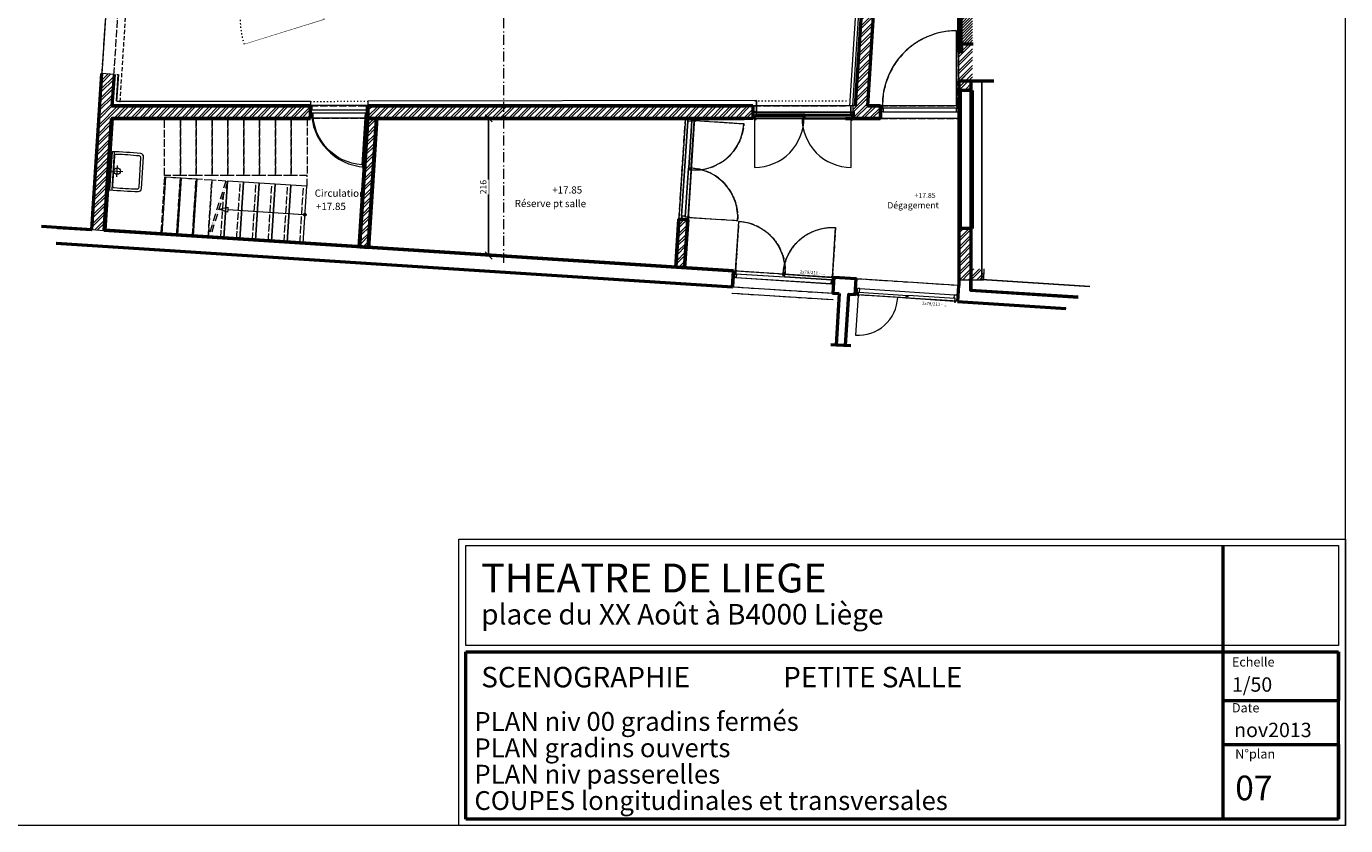
# Model space of a CAD drawing. Units: centimetres. Extents: x -1430 to 3970, y -2147 to 4221.
# Drawn here: x 1887 to 3970, y -2147 to -886 of the extents above; entities that cross this region are included whole.
import ezdxf

# ---------------------------------------------------------------- set-up
doc = ezdxf.new("R2010")
doc.units = ezdxf.units.CM
doc.header["$LTSCALE"] = 25.4
doc.set_wipeout_variables(frame=1)
doc.header["$PDMODE"] = 1
doc.header["$PDSIZE"] = -2
for name, pattern in [('STYLE_05', [0.20828, 0.069425, -0.138855]), ('STYLE_06', [1.04164, 0.625, -0.20828, 0.06943, -0.13893]), ('STYLE_16', [0.384903, 0.256577, -0.128326]), ('STYLE_21', [0.590551, 0.472441, -0.11811]), ('STYLE_22', [0.708661, 0.472441, -0.11811, 0.0005, -0.11761]), ('STYLE_28', [1.575197, 0.0005, -1.574697])]:
    doc.linetypes.add(name, pattern=pattern)
doc.layers.get('0').update_dxf_attribs({"lineweight": 18})
for name, color, linetype, lineweight in [('Arch', 7, 'Continuous', 5), ('Aucune', 7, 'Continuous', 5), ('EX - MA CO', 42, 'Continuous', 18), ('FE - CA', 8, 'STYLE_21', 18), ('FE - VU', 126, 'Continuous', 18), ('FI - CA', 8, 'STYLE_21', 18), ('FI - CLOISON', 14, 'Continuous', 18), ('FI - REVET VU', 8, 'Continuous', 18), ('GO - AXES', 134, 'STYLE_22', 18), ('GO - CA', 2, 'STYLE_21', 9), ('GO - CO', 1, 'Continuous', 50), ('ME - CO', 152, 'Continuous', 18), ('MI - CO', 6, 'Continuous', 25), ('MI - MOBILIER', 7, 'Continuous', 18), ('MI - PORTES', 6, 'Continuous', 25), ('SC-général', 7, 'Continuous', 5), ('SC-passerelles', 7, 'Continuous', 9), ('SC-équipes mécan', 7, 'Continuous', 5)]:
    doc.layers.add(name, color=color, linetype=linetype, lineweight=lineweight)
doc.styles.add('Arial', font='arial.ttf')
doc.styles.add('Helvetica', font='txt')
doc.dimstyles.new('Eri', dxfattribs={"dimtxt": 10, "dimasz": 15.875, "dimexe": 10, "dimexo": 0, "dimgap": 0.001, "dimtad": 1, "dimdec": 0, "dimzin": 11, "dimtxsty": 'Arial', "dimblk": 'VW_SLASH', "dimcen": 0, "dimazin": 0, "dimtfac": 1, "dimtdec": 0, "dimtix": 1, "dimtmove": 0, "dimatfit": 0, "dimldrblk": 'VW_FILLEDARROW', "dimfxl": 1, "dimfrac": 2, "dimtolj": 1, "dimtzin": 11, "dimarcsym": 0})
pattern_1 = [(45, (49000, 29000), (-6.629126, 6.629126), []), (45, (49004.419, 29000), (-6.629126, 6.629126), [])]
pattern_2 = [(45, (49000, 29000), (-2.2097087, 2.2097087), [])]

# ---------------------------------------------------------------- blocks, each defined once
blk = doc.blocks.new('Groupe')
at = {"layer": 'Aucune', "color": 7, "lineweight": 50}
for p, q in [((4739.8, -6039.1), (4739.8, -5606.9)), ((3543.7, -5774.8), (4921.9, -5774.8)), ((3543.7, -6039.1), (3543.7, -5774.8)), ((4921.9, -5774.8), (4921.9, -5851.6)), ((4921.9, -6039.1), (4921.9, -5774.8)), ((4739.8, -5851.6), (4921.9, -5851.6)), ((4739.8, -5921.3), (4921.9, -5921.3)), ((4921.9, -5921.3), (4921.9, -6039.1)), ((4921.9, -6039.1), (3543.7, -6039.1))]:
    blk.add_line(p, q, dxfattribs=at)
at = {"layer": 'SC-équipes mécan', "color": 7, "linetype": 'Continuous', "lineweight": 5}
for points in [[(3532.6, -5596.9), (4933, -5596.9), (4933, -6049.1), (3532.6, -6049.1)], [(3543.6, -5606.9), (4921.9, -5606.9), (4921.9, -5764.8), (3543.6, -5764.8)]]:
    blk.add_lwpolyline(points, close=True, dxfattribs=at)
at = {"layer": 'Aucune', "color": 7, "style": 'Helvetica'}
for s, insert, char_height, width, attachment_point, line_spacing_factor in [('THEATRE DE LIEGE\\P{\\H0.7111x;\\lplace du XX Ao}{\\H0.7111x;\\lût à B4000 Liège}', (3567.8, -5635.5), 45.55, 801.127, 1, 0.839796), ('Echelle', (4753.4, -5783.4), 14.58, 93.349, 1, 0.661256), ('SCENOGRAPHIE', (3567.8, -5798.5), 32.391, 490.17, 1, 0.495942), ('PETITE SALLE', (4044.6, -5798.5), 32.391, 369.127, 1, 0.495942), ('1/50', (4753.4, -5844.8), 22.67, 61.52, 7, 2.267165), ('PLAN niv 00 gradins fermés\\PPLAN gradins ouverts\\PPLAN niv passerelles\\PCOUPES longitudinales et transversales', (3557, -5869.8), 29.744, 1203.31, 1, 0.839796), ('Date', (4753.4, -5855.8), 14.58, 149.393, 1, 0.793508), ('nov2013', (4756.9, -5916.5), 22.67, 149.34, 7, 2.267165), ('07', (4758.6, -6021.2), 38.87, 307.966, 7, 1.322513)]:
    blk.add_mtext(s, dxfattribs=dict(at, insert=insert, char_height=char_height, width=width, attachment_point=attachment_point, line_spacing_factor=line_spacing_factor))
at = {"layer": 'Aucune', "color": 7, "insert": (4758.6, -5928.6), "char_height": 14.58, "attachment_point": 1, "line_spacing_factor": 0.839796, "style": 'Helvetica'}
blk.add_mtext('N°plan', dxfattribs=at)
blk = doc.blocks.new('A$C2AC06862')
at = {"color": 7, "lineweight": 18}
for p, q in [((0, 0), (-60, 0)), ((-60.2, -4), (0.2, -4)), ((-6.7, -4), (-53.2, -4)), ((-39, -10), (-21, -10)), ((-30, -1), (-30, -19)), ((-55, -50), (-5, -50)), ((-53.2, -46), (-6.8, -46))]:
    blk.add_line(p, q, dxfattribs=at)
blk.add_circle((-30, -10), 5, dxfattribs=at)
for centre, radius, start, end in [((-530.1, -23.1), 530.6, 357.6069, 2.4984), ((470.1, -23.1), 530.6, 177.5016, 182.3931), ((575, -22), 631.5, 178.6293, 181.9193), ((-53.3, -7), 3, 90, 177.9515), ((-6.7, -7), 3, 2.0485, 90), ((-635, -22), 631.5, 358.0807, 1.3707), ((-55, -45), 5, 183.2554, 270), ((-53.2, -43), 3, 182.8685, 270), ((-6.8, -43), 3, 270, 357.1315), ((-5, -45), 5, 270, 356.7446)]:
    blk.add_arc(centre, radius, start, end, dxfattribs=at)
blk = doc.blocks.new('A$C518A4043')
at = {"color": 7, "linetype": 'Continuous', "lineweight": 18}
for points in [[(0, 0.1, 0), (0, -0.3, 0)], [(0, 0, 0), (0, -0.3, 0)], [(0.2, 0.1, 0), (0.2, -0.3, 0)], [(0.9, -1.1, 0), (0.9, -1.2, 0), (0.9, -1.4, 0), (0.8, -1.5, 0), (0.7, -1.6, 0), (0.6, -1.7, 0), (0.4, -1.8, 0), (0.3, -1.8, 0), (0.1, -1.9, 0), (0, -1.8, 0), (-0.2, -1.8, 0), (-0.3, -1.7, 0), (-0.4, -1.6, 0), (-0.5, -1.5, 0), (-0.6, -1.4, 0), (-0.7, -1.2, 0), (-0.7, -1.1, 0), (-0.7, -0.9, 0), (-0.6, -0.8, 0), (-0.5, -0.6, 0), (-0.4, -0.5, 0), (-0.3, -0.4, 0), (-0.2, -0.3, 0), (0, -0.3, 0), (0.1, -0.3, 0), (0.3, -0.3, 0), (0.4, -0.3, 0), (0.6, -0.4, 0), (0.7, -0.5, 0), (0.8, -0.6, 0), (0.9, -0.8, 0), (0.9, -0.9, 0), (0.9, -1.1, 0)]]:
    blk.add_polyline3d(points, dxfattribs=at)
blk = doc.blocks.new('A$C364A266C')
at = {"color": 7, "linetype": 'Continuous', "lineweight": 18}
for points in [[(-4.9, 10, 0), (-2.4, 10, 0), (-2.4, 3.9, 0), (0, 3.9, 0), (0, 0, 0), (-5.5, 0, 0), (-4.9, 10, 0)], [(75.4, 8, 0), (75.4, 10, 0), (-2.2, 10, 0)], [(-2.2, 10, 0), (-2.2, 5.7, 0), (72.6, 5.7, 0), (72.6, 8, 0), (75.4, 8, 0), (75.4, 10, 0), (-2.2, 10, 0)], [(-2.2, 5.7, 0), (72.6, 5.7, 0), (72.6, 4.1, 0), (-2.2, 4.1, 0), (-2.2, 5.7, 0)], [(150.3, 10, 0), (150.3, 5.7, 0), (72.8, 5.7, 0), (72.8, 7.8, 0)], [(150.3, 10, 0), (150.3, 5.7, 0), (72.8, 5.7, 0), (72.8, 7.8, 0), (75.6, 7.8, 0), (75.6, 10, 0)], [(150.3, 5.7, 0), (72.8, 5.7, 0), (72.8, 4.1, 0), (150.3, 4.1, 0), (150.3, 5.7, 0)], [(75.6, 10, 0), (150.3, 10, 0)], [(75.6, 10, 0), (150.3, 10, 0)], [(153.1, 10, 0), (150.6, 10, 0), (150.6, 3.9, 0), (149, 3.9, 0), (149, 0, 0), (153.1, 0, 0), (153.1, 10, 0)], [(153.1, 10, 0), (150.6, 10, 0), (150.6, 3.9, 0), (149, 3.9, 0), (149, 0, 0), (153.1, 0, 0), (153.1, 10, 0)]]:
    blk.add_polyline3d(points, dxfattribs=at)
at = {"color": 8, "linetype": 'Continuous', "lineweight": 18}
blk.add_polyline3d([(149.1, 0, 0), (-0.9, 0, 0)], dxfattribs=at)
at = {"color": 8, "xscale": -1, "rotation": 180}
blk.add_blockref('A$C518A4043', (-2.4, 10), dxfattribs=at)
blk.add_blockref('A$C518A4043', (-2.4, 10), dxfattribs=at)
at = {"color": 8, "rotation": 180}
blk.add_blockref('A$C518A4043', (150.6, 10), dxfattribs=at)
blk.add_blockref('A$C518A4043', (150.6, 10), dxfattribs=at)
blk = doc.blocks.new('Groupe-1')
at = {"layer": 'MI - CO', "color": 7, "lineweight": 25}
for p, q in [((4002.4, -4922.5), (4002.4, -4904.6)), ((4151.4, -4912.5), (4151.4, -4922.5))]:
    blk.add_line(p, q, dxfattribs=at)
at = {"layer": 'MI - CO', "color": 7, "rotation": 180.0000000000003}
blk.add_blockref('A$C364A266C', (4151.4, -4922.5), dxfattribs=at)
blk = doc.blocks.new('A$C6E6E4AF9')
at = {"color": 7, "linetype": 'Continuous', "lineweight": 18}
for points in [[(-159, 0, 0), (-156.5, 0, 0), (-156.5, -4.5, 0), (-155, -4.5, 0), (-155, -10, 0), (-159, -10, 0), (-159, 0, 0)], [(-159, 0, 0), (-156.5, 0, 0), (-156.5, -4.5, 0), (-155, -4.5, 0), (-155, -10, 0), (-159, -10, 0), (-159, 0, 0)], [(-1, 0, 0), (-3.5, 0, 0), (-3.5, -4.5, 0), (-5, -4.5, 0), (-5, -10, 0), (-1, -10, 0), (-1, 0, 0)], [(-1, 0, 0), (-3.5, 0, 0), (-3.5, -4.5, 0), (-5, -4.5, 0), (-5, -10, 0), (-1, -10, 0), (-1, 0, 0)], [(-78.7, -2, 0), (-78.7, 0, 0), (-156.3, 0, 0)], [(-156.3, 0, 0), (-156.3, -4.2, 0), (-81.5, -4.2, 0), (-81.5, -2, 0), (-78.7, -2, 0), (-78.7, 0, 0), (-156.3, 0, 0)], [(-3.8, 0, 0), (-3.8, -4.2, 0), (-81.3, -4.2, 0), (-81.3, -2.2, 0)], [(-3.8, 0, 0), (-3.8, -4.2, 0), (-81.3, -4.2, 0), (-81.3, -4.2, 0), (-81.3, -2.2, 0), (-78.5, -2.2, 0), (-78.5, 0, 0)], [(-78.5, 0, 0), (-3.8, 0, 0)], [(-78.5, 0, 0), (-3.8, 0, 0)]]:
    blk.add_polyline3d(points, dxfattribs=at)
at = {"color": 8, "linetype": 'Continuous', "lineweight": 18}
blk.add_polyline3d([(-5, -10, 0), (-155, -10, 0)], dxfattribs=at)
blk.add_polyline3d([(-5, -10, 0), (-155, -10, 0)], dxfattribs=at)
at = {"layer": 'Arch'}
blk.add_polyline3d([(-81.3, -2.2, 0), (-81.3, -2, 0)], dxfattribs=at)
at = {"color": 8, "xscale": -1, "rotation": 180}
blk.add_blockref('A$C518A4043', (-156.5, 0), dxfattribs=at)
blk.add_blockref('A$C518A4043', (-156.5, 0), dxfattribs=at)
at = {"color": 8, "rotation": 180}
blk.add_blockref('A$C518A4043', (-3.5, 0), dxfattribs=at)
blk.add_blockref('A$C518A4043', (-3.5, 0), dxfattribs=at)
blk = doc.blocks.new('*D9')
at = {"layer": 'Aucune', "color": 0, "linetype": 'Continuous', "lineweight": 5, "transparency": 16777216}
for points in [[(2611.3, -1025.3), (2622.5, -1036.5)], [(2622.4, -1253), (2611.4, -1241.6)]]:
    blk.add_lwpolyline(points, dxfattribs=at)
at = {"layer": 'Defpoints', "color": 0, "lineweight": 0, "transparency": 16777216}
for p in [(2616.9, -1030.9), (2635, -1030.9), (2627, -1247.3)]:
    blk.add_point(p, dxfattribs=at)
at = {"layer": 'FI - CLOISON', "color": 0, "lineweight": -2, "transparency": 16777216}
for p, q in [((2635, -1030.9), (2606.9, -1030.9)), ((2616.9, -1030.9), (2616.9, -1247.3)), ((2627, -1247.3), (2606.9, -1247.3))]:
    blk.add_line(p, q, dxfattribs=at)
at = {"color": 0, "lineweight": -2, "transparency": 16777216}
blk.add_wipeout([(2616.9, -1150.7), (2616.9, -1127.4), (2600.8, -1127.4), (2600.8, -1150.7)], dxfattribs=at).dxf.layer = 'FI - CLOISON'
at = {"layer": 'FI - CLOISON', "color": 0, "transparency": 16777216, "insert": (2603.5, -1150.7), "char_height": 10, "attachment_point": 1, "rotation": 90, "line_spacing_factor": 0.967741, "style": 'Arial'}
blk.add_mtext('216', dxfattribs=at)
blk = doc.blocks.new('VW_FILLEDARROW')
at = {"linetype": 'ByBlock', "lineweight": 0}
blk.add_hatch(color=0, dxfattribs=at).paths.add_polyline_path([(-1, 0.27), (0, 0), (-1, -0.27)])
at = {"layer": 'Aucune', "color": 0, "linetype": 'Continuous', "lineweight": 5}
blk.add_lwpolyline([(-1, 0.27), (0, 0), (-1, -0.27)], close=True, dxfattribs=at)
blk = doc.blocks.new('VW_SLASH')
at = {"color": 0, "linetype": 'ByBlock', "lineweight": -2}
blk.add_line((0, 0), (-1, 0), dxfattribs=at)
at = {"layer": 'Aucune', "color": 0, "linetype": 'Continuous', "lineweight": 5}
blk.add_lwpolyline([(0.35, 0.35), (-0.35, -0.35)], dxfattribs=at)
blk = doc.blocks.new('A$C76D401DB')
at = {"color": 7, "linetype": 'Continuous', "lineweight": 18}
for points in [[(-124, 0, 0), (-121.5, 0, 0), (-121.5, -4.5, 0), (-120, -4.5, 0), (-120, -10, 0), (-124, -10, 0), (-124, 0, 0)], [(-3.5, -4.5, 0), (-5, -4.5, 0), (-5, -10, 0), (-1, -10, 0), (-1, 0, 0), (-3.5, 0, 0), (-3.5, -4.5, 0)], [(-121.3, 0, 0), (-121.3, -4.2, 0), (-4, -4.2, 0), (-4, 0, 0), (-121.3, 0, 0)], [(-4, 0, 0), (-4, -4.2, 0)]]:
    blk.add_polyline3d(points, dxfattribs=at)
at = {"color": 8, "linetype": 'Continuous', "lineweight": 18}
blk.add_polyline3d([(-5, -10, 0), (-120, -10, 0)], dxfattribs=at)
at = {"color": 8, "xscale": -1, "rotation": 180}
blk.add_blockref('A$C518A4043', (-121.5, 0), dxfattribs=at)

msp = doc.modelspace()

# ---------------------------------------------------------------- hatches: boundary and pattern name
at = {"layer": 'Arch', "linetype": 'Continuous', "lineweight": 18}
h = msp.add_hatch(dxfattribs=at)
h.set_pattern_fill('ANSI31', color=8, style=0, pattern_type=2)
h.set_pattern_definition(pattern_2)
edge = h.paths.add_edge_path()
edge.add_arc((3363.7, -829.2), 84.5, 267.2889, 270)
edge.add_line((3363.7, -913.7), (3381.4, -913.7))
edge.add_line((3381.4, -913.7), (3381.4, -829.2))
edge.add_line((3381.4, -829.2), (3363.7, -829.2))
edge.add_line((3363.7, -829.2), (3359.7, -835.1))
edge.add_line((3359.7, -835.1), (3359.7, -913.6))
h = msp.add_hatch(dxfattribs=at)
h.set_pattern_fill('ANSI31', color=8, style=0, pattern_type=2)
h.set_pattern_definition(pattern_2)
edge = h.paths.add_edge_path()
edge.add_line((3359.7, -925.7), (3363.7, -925.7))
edge.add_line((3363.7, -925.7), (3363.7, -913.7))
edge.add_arc((3363.7, -829.2), 84.5, 267.2889, 270, ccw=False)
edge.add_line((3359.7, -913.6), (3359.7, -925.7))
h = msp.add_hatch(dxfattribs=at)
h.set_pattern_fill('ANSI32', color=8, style=0, pattern_type=2)
h.set_pattern_definition(pattern_1)
h.paths.add_polyline_path([(3359.7, -972.3), (3381.4, -972.3), (3381.4, -913.7), (3363.7, -913.7), (3363.7, -925.7), (3359.7, -925.7)])
at = {"layer": 'Aucune', "linetype": 'Continuous', "lineweight": 18}
h = msp.add_hatch(dxfattribs=at)
h.set_pattern_fill('ANSI32', color=8, style=0, pattern_type=2)
h.set_pattern_definition(pattern_1)
h.paths.add_polyline_path([(3235.2, -1010.9), (3214.3, -1010.9), (3233.5, -713.6), (3235.7, -713.6), (3235.7, 431.8), (3215.8, 431.8), (3215.8, -713.6), (3196.6, -1010.9), (3192.2, -1010.9), (3192.2, -1030.7), (3235.2, -1030.7)])
h = msp.add_hatch(dxfattribs=at)
h.set_pattern_fill('ANSI32', color=8, style=0, pattern_type=2)
h.set_pattern_definition(pattern_1)
h.paths.add_polyline_path([(2926.5, -1266.6), (2913, -1265.8), (2917.5, -1189.7), (2931, -1190.4)])
at = {"layer": 'EX - MA CO', "linetype": 'Continuous', "lineweight": 18}
h = msp.add_hatch(dxfattribs=at)
h.set_pattern_fill('ANSI32', color=8, style=0, pattern_type=2)
h.set_pattern_definition(pattern_1)
h.paths.add_polyline_path([(3359.2, -977.3), (3361.9, -977.3), (3361.9, -986.9), (3380.9, -986.9), (3380.9, -913.8), (3363.2, -913.8), (3363.2, -925.8), (3359.2, -925.8)])
h = msp.add_hatch(dxfattribs=at)
h.set_pattern_fill('ANSI32', color=8, style=0, pattern_type=2)
h.set_pattern_definition(pattern_1)
h.paths.add_polyline_path([(3361.2, -1286), (3367.5, -1286), (3380.9, -1268.1), (3380.9, -1204.9), (3361.9, -1204.9), (3361.9, -1211.4), (3361.9, -1211.4)])
h = msp.add_hatch(dxfattribs=at)
h.set_pattern_fill('ANSI32', color=8, style=0, pattern_type=2)
h.set_pattern_definition(pattern_1)
h.paths.add_polyline_path([(3367.5, -1286), (3398.8, -1286.1), (3398.8, -1285.3), (3395.2, -1285.1), (3395.2, -1268.2), (3381, -1268.1)])
h = msp.add_hatch(dxfattribs=at)
h.set_pattern_fill('ANSI32', color=8, style=0, pattern_type=2)
h.set_pattern_definition(pattern_1)
h.paths.add_polyline_path([(3395.2, -1285.1), (3398.8, -1285.3), (3398.9, -1268.2), (3395.2, -1268.2)])

# ---------------------------------------------------------------- linework, layer by layer
at = {"layer": 'Arch', "color": 7, "lineweight": 5}
for p, q in [((2005.8, -976.3), (2026.8, -651.3)), ((3382.2, -913.7), (3363.7, -913.7)), ((3363.7, -913.7), (3363.7, -925.7)), ((3363.7, -925.7), (3359.7, -925.7)), ((3359.7, -972.3), (3359.7, -925.7)), ((3021, -1010.7), (3196.6, -1010.7)), ((3235.7, -1010.7), (3359.7, -1010.7)), ((2918, -1189.5), (2928.2, -1030.7)), ((2942.2, -1030.7), (2931.9, -1190.4)), ((3181, -1030.7), (3021, -1030.7)), ((3235.7, -1030.7), (3359.7, -1030.7)), ((3163.5, -1282), (3003.8, -1271.6)), ((3359.7, -1294.6), (3198.4, -1284.2)), ((3001.6, -1306.6), (3161.3, -1316.9)), ((3002.2, -1296.6), (3161.9, -1306.9)), ((3358.1, -1319.6), (3196.8, -1309.2)), ((3359.7, -1294.6), (3358.1, -1319.6)), ((3358.1, -1319.6), (3529.3, -1330.6))]:
    msp.add_line(p, q, dxfattribs=at)
at = {"layer": 'Arch', "color": 7, "lineweight": 50}
for p, q in [((3415.1, -972.3), (3359.7, -972.3)), ((3359.7, -972.3), (3359.7, -1294.6)), ((2023.6, -1010.7), (2335.7, -1010.7)), ((2336.9, -1030.6), (2336.9, -1010.6)), ((2426.8, -1030.6), (2426.8, -1010.6)), ((2426.8, -1010.7), (3034.3, -1010.7)), ((3034.3, -1010.7), (3034.3, -1030.7)), ((3216.1, -1010.7), (3235.7, -1010.7)), ((3235.7, -1010.7), (3235.7, -1030.7)), ((2022.3, -1030.7), (2010.9, -1207.5)), ((2022.3, -1030.7), (2335.7, -1030.7)), ((2413.6, -1235.1), (2426.8, -1030.6)), ((2427.6, -1236), (2440.9, -1030.6)), ((3195.4, -1030.7), (3235.7, -1030.7)), ((1936.1, -1202.9), (1989.8, -1206.3)), ((2913, -1265.8), (2918, -1189.5)), ((2918, -1189.5), (2931.9, -1190.4)), ((2927, -1266.7), (2931.9, -1190.4)), ((3003.8, -1271.6), (3002.2, -1296.6))]:
    msp.add_line(p, q, dxfattribs=at)
at = {"layer": 'Arch', "color": 7, "linetype": 'Continuous', "lineweight": 5}
for p, q in [((2453.2, -1010.7), (2336.9, -1010.7)), ((2453.2, -1030.7), (2335.7, -1030.7))]:
    msp.add_line(p, q, dxfattribs=at)
at = {"layer": 'Arch', "color": 7, "lineweight": 50}
for points in [[(3382.2, -913.7), (3363.7, -913.7), (3363.7, -925.7), (3359.7, -925.7), (3359.7, -799.9), (3363.7, -800.2), (3363.7, -829.2), (3382.2, -829.2)], [(3378.7, -972.3), (3378.7, -1301.9), (3548.3, -1312.8)]]:
    msp.add_lwpolyline(points, dxfattribs=at)
at = {"layer": 'Arch', "color": 7, "linetype": 'STYLE_21', "lineweight": 18, "flags": 128}
for points in [[(3356.6, -1009.7), (3356.6, -892.3, 0.416987), (3239.2, -1010.8, 0.416987)], [(2936.9, -1112, 0.418422), (3020.6, -1039.5), (2943.1, -1034.5)], [(2933.2, -1187), (3010.7, -1192, 0.418422), (2937.1, -1109.4, 0.418422)], [(3007.5, -1270.8), (3012.5, -1193.3, -0.418422), (3085, -1276.9, -0.418422)], [(3082.4, -1276.8, -0.418422), (3165, -1203.1), (3160, -1280.7)]]:
    msp.add_lwpolyline(points, format="xyb", dxfattribs=at)
at = {"layer": 'Arch', "color": 7, "linetype": 'Continuous', "lineweight": 18}
msp.add_lwpolyline([(2029.1, -1003.3), (2031.8, -961.9), (2029.7, -961.7)], dxfattribs=at)
at = {"layer": 'Arch', "color": 7, "lineweight": 5}
msp.add_lwpolyline([(3395.7, -972.3), (3395.7, -972.3), (3395.7, -1284.9), (3566.3, -1295.9)], dxfattribs=at)
for points in [[(2106.5, -1123.5), (2100.7, -1213.3), (2125.7, -1214.9), (2131.5, -1125.1)], [(2131.5, -1125.1), (2125.7, -1214.9), (2150.6, -1216.5), (2156.4, -1126.7)]]:
    msp.add_lwpolyline(points, close=True, dxfattribs=at)
at = {"layer": 'Arch', "color": 7, "lineweight": 50, "flags": 128}
for points in [[(3157.3, -1387.6), (3180.5, -1389.1), (3185.7, -1308.4), (3195.7, -1309.1), (3197.3, -1284.1), (3162.4, -1281.9)], [(3197.3, -1284.1), (3162.4, -1281.9), (3160.8, -1306.8), (3170.8, -1307.5)], [(3170.8, -1307.5), (3165.6, -1388.1), (3188.8, -1389.6)]]:
    msp.add_lwpolyline(points, dxfattribs=at)
at = {"layer": 'Arch', "color": 7, "linetype": 'Continuous', "lineweight": 5}
msp.add_arc((2426.8, -1018), 89.9, 180, 266.3055, dxfattribs=at)
at = {"layer": 'Aucune', "color": 7, "linetype": 'Continuous', "lineweight": 5}
for p, q in [((2357.4, -874), (2229.8, -913.8)), ((3191.4, -1010.8), (3186.6, -1010.5))]:
    msp.add_line(p, q, dxfattribs=at)
at = {"layer": 'Aucune', "color": 7, "linetype": 'STYLE_05', "lineweight": 18}
msp.add_line((3037.5, -1003.2), (3185.8, -1003), dxfattribs=at)
at = {"layer": 'Aucune', "color": 7, "linetype": 'Continuous', "lineweight": 5}
for points in [[(3235.2, -1010.9), (3214.3, -1010.9), (3233.5, -713.6), (3235.7, -713.6), (3235.7, 431.8), (3215.8, 431.8), (3215.8, -713.6), (3196.6, -1010.9), (3192.2, -1010.9), (3192.2, -1030.7), (3235.2, -1030.7)], [(2926.5, -1266.6), (2913, -1265.8), (2917.5, -1189.7), (2931, -1190.4)]]:
    msp.add_lwpolyline(points, close=True, dxfattribs=at)
at = {"layer": 'EX - MA CO', "color": 7, "lineweight": 18}
for p, q in [((3381.7, -913.8), (3363.2, -913.8)), ((3363.2, -913.8), (3363.2, -925.8)), ((3363.2, -925.8), (3359.2, -925.8)), ((3359.2, -977.3), (3359.2, -925.8)), ((3361.9, -977.3), (3359.2, -977.3)), ((3361.9, -986.9), (3361.9, -977.3)), ((3361.9, -986.9), (3380.9, -986.9)), ((3361.2, -1286), (3361.9, -1204.9)), ((3361.9, -1204.9), (3380.9, -1204.9)), ((3398.9, -1268.2), (3398.8, -1286.1)), ((3398.8, -1286.1), (3361.2, -1286))]:
    msp.add_line(p, q, dxfattribs=at)
at = {"layer": 'FE - CA', "color": 7, "lineweight": 18}
for p, q in [((2219, -1221.1), (2224.8, -1131.3)), ((2243.9, -1222.8), (2249.7, -1132.9)), ((2268.9, -1224.4), (2274.7, -1134.6)), ((2293.8, -1226), (2299.6, -1136.2)), ((2318.8, -1227.6), (2324.6, -1137.8)), ((2194, -1219.5), (2198.5, -1150.1))]:
    msp.add_line(p, q, dxfattribs=at)
for points in [[(2130.2, -1030.9), (2130.2, -1120.9), (2105.2, -1120.9), (2105.2, -1030.9)], [(2155.2, -1030.9), (2155.2, -1120.9), (2130.2, -1120.9), (2130.2, -1030.9)], [(2180.2, -1030.9), (2180.2, -1120.9), (2155.2, -1120.9), (2155.2, -1030.9)], [(2205.2, -1030.9), (2205.2, -1120.9), (2180.2, -1120.9), (2180.2, -1030.9)], [(2230.2, -1030.9), (2230.2, -1120.9), (2205.2, -1120.9), (2205.2, -1030.9)], [(2255.2, -1030.9), (2255.2, -1120.9), (2230.2, -1120.9), (2230.2, -1030.9)], [(2280.2, -1030.9), (2280.2, -1120.9), (2255.2, -1120.9), (2255.2, -1030.9)], [(2305.2, -1030.9), (2305.2, -1120.9), (2280.2, -1120.9), (2280.2, -1030.9)], [(2330.2, -1030.9), (2330.2, -1120.9), (2305.2, -1120.9), (2305.2, -1030.9)], [(2105, -1123.6), (2099.2, -1213.4), (2124.2, -1215), (2130, -1125.2)], [(2130, -1125.2), (2124.2, -1215), (2149.1, -1216.6), (2154.9, -1126.8)], [(2154.9, -1126.8), (2149.1, -1216.6), (2174.1, -1218.2), (2179.9, -1128.4)]]:
    msp.add_lwpolyline(points, close=True, dxfattribs=at)
for points in [[(2329.6, -1138.1), (2330.2, -1138.1), (2330.2, -1120.9)], [(2201.8, -1129.8), (2179.9, -1128.4), (2174.1, -1218.2)]]:
    msp.add_lwpolyline(points, dxfattribs=at)
at = {"layer": 'FE - VU', "color": 7, "lineweight": 18}
for points in [[(2204.8, -1130), (2199, -1219.9), (2224, -1221.5), (2229.8, -1131.7)], [(2229.8, -1131.7), (2224, -1221.5), (2248.9, -1223.1), (2254.7, -1133.3)], [(2254.7, -1133.3), (2248.9, -1223.1), (2273.9, -1224.7), (2279.7, -1134.9)], [(2279.7, -1134.9), (2273.9, -1224.7), (2298.8, -1226.3), (2304.6, -1136.5)], [(2304.6, -1136.5), (2298.8, -1226.3), (2323.8, -1227.9), (2329.6, -1138.1)]]:
    msp.add_lwpolyline(points, close=True, dxfattribs=at)
at = {"layer": 'FE - VU', "color": 7, "lineweight": 18, "flags": 128}
msp.add_lwpolyline([(2324.7, -1182.9, -0.414214), (2326.8, -1181, -0.414214), (2328.7, -1183.1, -0.414214), (2326.5, -1185, -0.414214), (2324.7, -1182.9), (2204.9, -1175.1), (2204.7, -1179.1), (2190.9, -1174.2), (2205.2, -1171.1), (2204.9, -1175.1)], format="xyb", dxfattribs=at)
at = {"layer": 'FI - CA', "color": 7, "lineweight": 18}
msp.add_line((3001.1, -1306.7), (3160.8, -1317), dxfattribs=at)
at = {"layer": 'FI - CLOISON', "color": 7, "lineweight": 18}
for p, q in [((3205.7, -715.5), (3187, -1011.3)), ((3210.7, -714.5), (3191.5, -1011.2)), ((2029.9, -1003.9), (2032.7, -961.4)), ((2029.9, -1003.9), (2336.4, -1003.4)), ((2336.4, -1010.9), (2336.4, -1003.4)), ((2426.9, -1003.3), (3039.9, -1002.3)), ((2426.9, -1010.9), (2426.9, -1003.3))]:
    msp.add_line(p, q, dxfattribs=at)
at = {"layer": 'FI - CLOISON', "color": 7, "linetype": 'STYLE_28', "lineweight": 18}
msp.add_line((3213.2, -714.6), (3194, -1011.2), dxfattribs=at)
at = {"layer": 'FI - CLOISON', "color": 7, "linetype": 'STYLE_05', "lineweight": 18}
msp.add_line((2335.2, -1004), (2426.6, -1003.8), dxfattribs=at)
at = {"layer": 'FI - REVET VU', "color": 7, "lineweight": 18}
msp.add_lwpolyline([(2177.1, -1218.4), (2199, -1219.9), (2204.8, -1130)], dxfattribs=at)
at = {"layer": 'GO - AXES', "color": 7, "lineweight": 18}
for p, q in [((2201.8, -1129.8), (2174.1, -1218.2)), ((2204.8, -1130), (2177.1, -1218.4))]:
    msp.add_line(p, q, dxfattribs=at)
at = {"layer": 'GO - CA', "color": 7, "lineweight": 9}
for p, q in [((2005.3, -976.4), (2026.3, -651.4)), ((2024.3, -977.7), (2045.2, -652.6)), ((2335.7, -1010.9), (2425.7, -1010.9)), ((3020.5, -1010.9), (3180.5, -1010.9)), ((3235.2, -1010.9), (3359.2, -1010.9)), ((2425.7, -1030.9), (2335.7, -1030.9)), ((2917.5, -1189.7), (2927.7, -1030.9)), ((2941.7, -1030.9), (2931.4, -1190.6)), ((3180.5, -1030.9), (3020.5, -1030.9)), ((3235.2, -1030.9), (3359.2, -1030.9)), ((3163, -1282.1), (3003.3, -1271.8)), ((3359.2, -1294.8), (3197.9, -1284.4)), ((3001.7, -1296.7), (3161.4, -1307)), ((3357.6, -1319.7), (3196.3, -1309.3))]:
    msp.add_line(p, q, dxfattribs=at)
at = {"layer": 'GO - CO', "color": 7, "lineweight": 50}
for p, q in [((3215.6, -1010.9), (3235.1, -708.4)), ((3196.6, -1010.9), (3215.7, -714.6)), ((1990.5, -1206.4), (2006.3, -960.2)), ((2025.3, -961.5), (2022.1, -1010.9)), ((3361.9, -986.9), (3361.9, -1204.9)), ((3380.9, -986.9), (3361.9, -986.9)), ((3380.9, -986.9), (3380.9, -1204.9)), ((2022.1, -1010.9), (2335.7, -1010.9)), ((2335.7, -1030.9), (2335.7, -1010.9)), ((2425.7, -1010.9), (3020.5, -1010.9)), ((2425.7, -1030.9), (2425.7, -1010.9)), ((3215.6, -1010.9), (3235.2, -1010.9)), ((3235.2, -1010.9), (3235.2, -1030.9)), ((2020.8, -1030.9), (2009.4, -1207.6)), ((2020.8, -1030.9), (2335.7, -1030.9)), ((2412.6, -1233.6), (2425.7, -1030.9)), ((2425.7, -1030.9), (3020.5, -1030.9)), ((2426.5, -1234.5), (2439.7, -1030.9)), ((3180.5, -1030.9), (3235.2, -1030.9)), ((1910.6, -1201.2), (1990.5, -1206.4)), ((2912.5, -1265.9), (2917.5, -1189.7)), ((2917.5, -1189.7), (2931.4, -1190.6)), ((2926.5, -1266.8), (2931.4, -1190.6)), ((3380.9, -1204.9), (3361.9, -1204.9)), ((1934, -1227.8), (3001.7, -1296.7)), ((3003.3, -1271.8), (3001.7, -1296.7)), ((3359.2, -1294.8), (3357.6, -1319.7)), ((3357.6, -1319.7), (3528.8, -1330.8))]:
    msp.add_line(p, q, dxfattribs=at)
for points in [[(3381.7, -913.8), (3363.2, -913.8), (3363.2, -913.8), (3363.2, -913.8), (3363.2, -829.3), (3363.2, -829.3), (3363.2, -829.3), (3381.7, -829.3)], [(3378.2, -1286.1), (3378.2, -1302), (3547.8, -1313)]]:
    msp.add_lwpolyline(points, dxfattribs=at)
at = {"layer": 'ME - CO', "color": 7, "lineweight": 18}
msp.add_lwpolyline([(3395.2, -972.4), (3395.2, -972.4), (3395.2, -1285.1), (3565.8, -1296.1)], dxfattribs=at)
at = {"layer": 'MI - PORTES', "color": 7, "linetype": 'Continuous', "lineweight": 18, "flags": 128}
for points in [[(3356.1, -1009.8), (3356.1, -892.4, 0.416987), (3238.7, -1010.9, 0.416987)], [(2422, -1021.9), (2416.7, -1104.1, -0.399363), (2339.7, -1020.8, -0.399363)], [(2936.4, -1112.1, 0.418422), (3020.1, -1039.7), (2942.6, -1034.7)], [(3037.1, -1030.6), (3037.1, -1108.3, 0.418422), (3114.8, -1029.5, 0.418422)], [(3112.1, -1029.5, 0.418422), (3189.8, -1108.2), (3189.8, -1030.6)], [(2932.7, -1187.1), (3010.2, -1192.1, 0.418422), (2936.6, -1109.5, 0.418422)], [(3007, -1271), (3012, -1193.4, -0.418422), (3084.5, -1277.1, -0.418422)], [(3081.9, -1276.9, -0.418422), (3164.5, -1203.3), (3159.5, -1280.8)], [(3200.4, -1310.6), (3196.3, -1373.2, 0.419388), (3263, -1313.6, 0.419388)]]:
    msp.add_lwpolyline(points, format="xyb", dxfattribs=at)
at = {"layer": 'SC-général', "color": 7, "linetype": 'STYLE_16', "lineweight": 5}
msp.add_line((2057.5, -647.3), (2034, -1011.4), dxfattribs=at)
at = {"layer": 'SC-passerelles', "color": 7, "linetype": 'Continuous', "lineweight": 5}
msp.add_lwpolyline([(-1430, 4190), (3970, 4190), (3970, -2147.3), (-1430, -2147.3)], close=True, dxfattribs=at)

# ---------------------------------------------------------------- block references
at = {"layer": 'Arch', "color": 7, "xscale": -1}
for name, p, rotation in [('A$C76D401DB', (3235.2, -1010.7), 359.9999999962901), ('A$C6E6E4AF9', (3003.8, -1271.6), 356.3055151668448)]:
    msp.add_blockref(name, p, dxfattribs=dict(at, rotation=rotation))
at = {"layer": 'Arch', "color": 7}
for p, rotation in [((2931.9, -1190.5), 266.3055151668448), ((3034.3, -1031.6), 180.0000000001016), ((3197.5, -1309.2), 176.3055151668448)]:
    msp.add_blockref('A$C6E6E4AF9', p, dxfattribs=dict(at, rotation=rotation))
at = {"layer": 'Aucune', "color": 7}
msp.add_blockref('Groupe-1', (-962.5, 3901.8), dxfattribs=at)
at = {"layer": 'MI - MOBILIER', "rotation": 86.3055151668448}
msp.add_blockref('A$C2AC06862', (2022.3, -1083.5), dxfattribs=at)
at = {"layer": 'MI - PORTES', "color": 7, "rotation": 266.3055151668448}
msp.add_blockref('A$C6E6E4AF9', (2931.4, -1190.7), dxfattribs=at)
at = {"layer": 'MI - PORTES', "color": 7, "xscale": -1, "rotation": 356.3055151668448}
msp.add_blockref('A$C6E6E4AF9', (3003.3, -1271.8), dxfattribs=at)
at = {"layer": 'SC-équipes mécan', "color": 7}
msp.add_blockref('Groupe', (-962.5, 3901.8), dxfattribs=at)

# ---------------------------------------------------------------- texts
at = {"layer": 'Arch', "color": 7, "line_spacing_factor": 0.967741, "style": 'Arial'}
for s, insert, char_height, attachment_point, rotation in [('Circulation', (2382, -1150.4), 11.364, 5, 359.868), ('+17.85', (2764.7, -1145.3), 11.36, 6, 359.868), ('+17.85', (2391.5, -1171.3), 11.36, 6, 359.868), ('Réserve pt salle', (2714.5, -1166.7), 11.364, 5, 359.868), ('Dégagement', (3287.3, -1169.2), 10, 5, 0.2442), ('+17.85', (3322.9, -1153.5), 8, 6, 0.2442)]:
    msp.add_mtext(s, dxfattribs=dict(at, insert=insert, char_height=char_height, attachment_point=attachment_point, rotation=rotation))
at = {"layer": 'Arch', "color": 7, "char_height": 5, "width": 48.8, "rotation": 356.3055, "line_spacing_factor": 1.004016, "style": 'Arial'}
for insert, attachment_point in [((3108.3, -1277), 7), ((3301.6, -1320.1), 1)]:
    msp.add_mtext('2x78/211 - ...', dxfattribs=dict(at, insert=insert, attachment_point=attachment_point))

# ---------------------------------------------------------------- next in the draw order: dimensions: what is measured, and where the dimension line sits
at = {"layer": 'FI - CLOISON', "color": 7, "lineweight": 18}
dim = msp.add_linear_dim(base=(2616.9, -1030.9), p1=(2627, -1247.3), p2=(2635, -1030.9), angle=270, dimstyle='Eri', override={"dimgap": 0.05, "dimpost": '<>', "dimtxsty": 'Arial', "dimtmove": 2}, dxfattribs=at)
dim.commit()
dim.dimension.update_dxf_attribs({"geometry": '*D9', "text_midpoint": (2616.9, -1139.1)})

# ---------------------------------------------------------------- next in the draw order: wipeouts: each hides what was drawn before it
at = {"color": 7, "linetype": 'STYLE_05', "lineweight": 5}
msp.add_wipeout([(2230.6, -913.5), (2230.5, -912.9), (2230.3, -912.4), (2230.1, -911.8), (2229.9, -911.2), (2229.8, -910.6), (2229.6, -910), (2229.4, -909.5), (2229.3, -908.9), (2229.1, -908.3), (2229, -907.7), (2228.8, -907.1), (2228.7, -906.5), (2228.5, -905.9), (2228.4, -905.4), (2228.2, -904.8), (2228.1, -904.2), (2228, -903.6), (2227.8, -903), (2227.7, -902.4), (2227.6, -901.8), (2227.4, -901.2), (2227.3, -900.6), (2227.2, -900), (2227.1, -899.4), (2227, -898.8), (2226.9, -898.3), (2226.7, -897.7), (2226.6, -897.1), (2226.5, -896.5), (2226.4, -895.9), (2226.3, -895.3), (2226.2, -894.7), (2226.1, -894.1), (2226.1, -893.5), (2226, -892.9), (2225.9, -892.3), (2225.8, -891.7), (2225.7, -891.1), (2225.6, -890.5), (2225.6, -889.9), (2225.5, -889.3), (2225.4, -888.7), (2225.4, -888.1), (2225.3, -887.5), (2225.2, -886.9), (2225.2, -886.3), (2225.1, -885.7), (2225.1, -885.1), (2225, -884.5), (2225, -883.9), (2224.9, -883.3), (2224.9, -882.7), (2224.9, -882), (2224.8, -881.4), (2224.8, -880.8), (2224.8, -880.2), (2224.7, -879.6), (2224.7, -879), (2224.7, -878.4), (2224.7, -877.8), (2224.7, -877.2), (2224.6, -876.6), (2224.6, -876), (2224.6, -875.4), (2357.4, -874)], dxfattribs=at).dxf.layer = 'Aucune'

# ---------------------------------------------------------------- next in the draw order: linework, layer by layer
at = {"layer": 'Arch', "linetype": 'STYLE_06'}
msp.add_line((2640.7, 1297.1), (2640.7, -1260.7), dxfattribs=at)
at = {"layer": 'Arch', "color": 7, "lineweight": 50}
for p, q in [((2425.7, -1030.7), (3034.3, -1030.7)), ((3003.8, -1271.6), (2010.9, -1207.5)), ((1934.5, -1227.6), (3002.2, -1296.6))]:
    msp.add_line(p, q, dxfattribs=at)
at = {"layer": 'Aucune', "color": 7, "linetype": 'STYLE_05', "lineweight": 5}
msp.add_arc((2357.4, -874), 132.8, 180.6197, 197.3315, dxfattribs=at)
at = {"layer": 'GO - CO', "color": 7, "lineweight": 50}
msp.add_line((3003.3, -1271.8), (2009.4, -1207.6), dxfattribs=at)

# ---------------------------------------------------------------- next in the draw order: wipeouts: each hides what was drawn before it
at = {"color": 7, "linetype": 'Continuous', "lineweight": 5}
msp.add_wipeout([(2426.8, -1018), (2336.9, -1018), (2336.9, -1022.2), (2426.8, -1022.2)], dxfattribs=at).dxf.layer = 'Arch'

# ---------------------------------------------------------------- next in the draw order: hatches: boundary and pattern name
at = {"layer": 'Aucune', "linetype": 'Continuous', "lineweight": 18}
h = msp.add_hatch(dxfattribs=at)
h.set_pattern_fill('ANSI32', color=8, style=0, pattern_type=2)
h.set_pattern_definition(pattern_1)
h.paths.add_polyline_path([(2009.4, -1207.6), (2020.8, -1030.9), (2335.7, -1030.9), (2335.7, -1010.7), (2022.1, -1010.7), (2025.3, -961.5), (2006.3, -960.2), (1990.5, -1206.4)])
h = msp.add_hatch(dxfattribs=at)
h.set_pattern_fill('ANSI32', color=8, style=0, pattern_type=2)
h.set_pattern_definition(pattern_1)
h.paths.add_polyline_path([(2427.6, -1236), (2439.6, -1031), (3034.3, -1030.9), (3034.3, -1010.7), (2425.7, -1010.9), (2425.7, -1028.6), (2413.6, -1235.1)])

# ---------------------------------------------------------------- next in the draw order: linework, layer by layer
at = {"layer": 'Arch', "color": 7, "linetype": 'Continuous', "lineweight": 5}
msp.add_line((2423.6, -1017.8), (2417.8, -1107.5), dxfattribs=at)
msp.add_lwpolyline([(2426.8, -1018), (2336.9, -1018), (2336.9, -1022.2), (2426.8, -1022.2)], close=True, dxfattribs=at)
at = {"layer": 'Aucune', "color": 7, "linetype": 'Continuous', "lineweight": 5}
for points in [[(2009.4, -1207.6), (2020.8, -1030.9), (2335.7, -1030.9), (2335.7, -1010.7), (2022.1, -1010.7), (2025.3, -961.5), (2006.3, -960.2), (1990.5, -1206.4)], [(2427.6, -1236), (2439.6, -1031), (3034.3, -1030.9), (3034.3, -1010.7), (2425.7, -1010.9), (2425.7, -1028.6), (2413.6, -1235.1)]]:
    msp.add_lwpolyline(points, close=True, dxfattribs=at)

doc.saveas('drawing.dxf')
